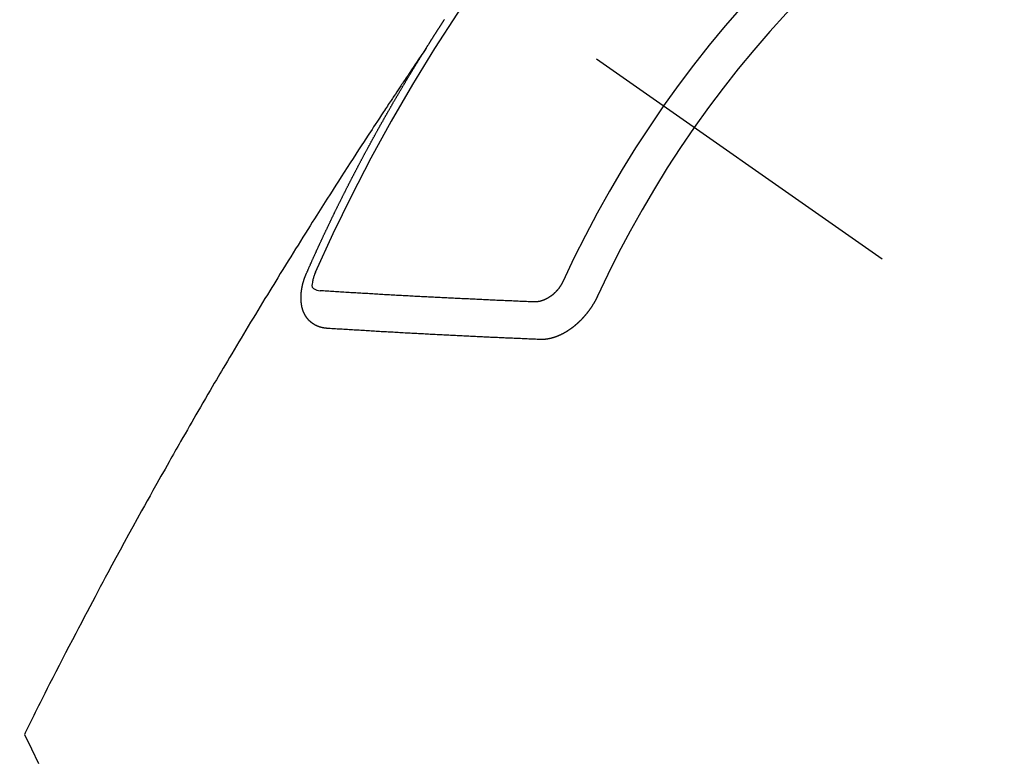
# Model space of a CAD drawing. Extents: x 27948 to 54421, y -22053 to -13183.
# Drawn here: x 45534 to 45551, y -15267 to -15253 of the extents above; entities that cross this region are included whole.
import ezdxf

# ---------------------------------------------------------------- set-up
doc = ezdxf.new("R2010")
doc.units = 0
doc.header["$LTSCALE"] = 50
doc.header["$MEASUREMENT"] = 0
doc.linetypes.add('CENTER2', pattern=[1.125, 0.75, -0.125, 0.125, -0.125])
doc.linetypes.add('HIDDEN', pattern=[0.375, 0.25, -0.125])
doc.layers.get('0').update_dxf_attribs({"linetype": 'CONTINUOUS'})
doc.layers.add('150-機器', color=8, linetype='CONTINUOUS')
doc.layers.add('160-文字', color=254, linetype='CONTINUOUS')
doc.styles.add('KH001', font='txt')
doc.dimstyles.new('KH1xx030', dxfattribs={"dimscale": 30, "dimtxt": 2, "dimasz": 0.6, "dimexe": 0.3, "dimexo": 1.2, "dimgap": 0.5, "dimtad": 3, "dimdec": 1, "dimdsep": 46, "dimlunit": 6, "dimtxsty": 'KH001', "dimblk": 'DOT', "dimcen": 1, "dimdle": 1, "dimclrd": 256, "dimclre": 256, "dimclrt": 256, "dimadec": 0, "dimazin": 0, "dimtfac": 1, "dimtdec": 1, "dimtix": 1, "dimtmove": 2, "dimatfit": 3, "dimldrblk": 'CLOSEDBLANK', "dimfxl": 1, "dimtolj": 1, "dimtzin": 0, "dimlwd": -1, "dimlwe": -1, "dimarcsym": 0})

# ---------------------------------------------------------------- blocks, each defined once
blk = doc.blocks.new('F402_H')
at = {"layer": '150-機器', "color": 13, "linetype": 'CENTER2'}
blk.add_line((0, 0), (244.018, -170.863), dxfattribs=at)
at = {"layer": '150-機器', "color": 13, "linetype": 'HIDDEN'}
for points in [[(217.087, -153.962), (217.091, -153.956), (217.095, -153.95), (217.097, -153.945), (217.101, -153.939), (217.105, -153.933), (217.109, -153.927), (217.112, -153.922), (217.116, -153.916), (217.119, -153.91), (217.123, -153.905), (217.127, -153.9), (217.13, -153.893), (217.133, -153.888), (217.137, -153.883), (217.14, -153.876), (217.144, -153.871), (217.148, -153.866), (217.151, -153.859), (217.155, -153.854), (217.159, -153.849), (217.162, -153.842), (217.166, -153.837), (217.169, -153.832), (217.172, -153.826), (217.176, -153.82), (217.18, -153.815), (217.183, -153.809), (217.187, -153.803), (217.19, -153.798), (217.194, -153.792), (217.198, -153.786), (217.201, -153.781), (217.204, -153.775), (217.208, -153.769), (217.212, -153.763), (217.215, -153.758), (217.219, -153.752), (217.223, -153.746), (217.226, -153.742), (217.229, -153.735), (217.233, -153.73), (217.237, -153.725), (217.24, -153.718), (217.244, -153.713), (217.248, -153.707), (217.252, -153.702), (217.255, -153.696), (217.259, -153.69), (217.262, -153.685), (217.265, -153.679), (217.269, -153.673), (217.273, -153.668), (217.277, -153.662), (217.28, -153.656), (217.283, -153.651), (217.287, -153.646), (217.291, -153.639), (217.295, -153.634), (217.298, -153.629), (217.302, -153.623), (217.305, -153.617), (217.309, -153.612), (217.313, -153.606), (217.317, -153.6), (217.319, -153.595), (217.323, -153.589), (217.327, -153.583), (217.331, -153.578), (217.334, -153.572), (217.338, -153.566), (217.342, -153.561), (217.345, -153.556), (217.349, -153.55), (217.353, -153.544), (217.357, -153.538), (217.36, -153.533), (217.363, -153.527), (217.367, -153.521), (217.371, -153.516), (217.375, -153.511), (217.378, -153.504), (217.381, -153.499), (217.385, -153.494), (217.389, -153.488), (217.392, -153.482), (217.396, -153.477), (217.4, -153.471), (217.404, -153.465), (217.407, -153.46), (217.41, -153.454), (217.414, -153.448), (217.418, -153.444)], [(217.091, -153.956), (217.048, -154.02), (217.004, -154.085), (216.961, -154.149), (216.918, -154.213), (216.888, -154.257), (216.859, -154.301), (216.829, -154.345), (216.8, -154.389), (216.783, -154.414), (216.766, -154.439), (216.749, -154.465), (216.732, -154.49), (216.715, -154.515), (216.698, -154.54), (216.681, -154.565), (216.664, -154.59), (216.651, -154.609), (216.639, -154.628), (216.626, -154.646), (216.614, -154.665), (216.588, -154.703), (216.563, -154.741), (216.538, -154.779), (216.512, -154.817), (216.5, -154.836), (216.487, -154.855), (216.474, -154.874), (216.462, -154.893), (216.445, -154.918), (216.428, -154.943), (216.412, -154.968), (216.395, -154.993), (216.378, -155.019), (216.362, -155.044), (216.345, -155.07), (216.328, -155.095), (216.291, -155.152), (216.253, -155.209), (216.216, -155.265), (216.178, -155.322), (216.149, -155.366), (216.12, -155.411), (216.091, -155.455), (216.062, -155.499), (216.041, -155.532), (216.02, -155.564), (215.998, -155.597), (215.977, -155.629), (215.928, -155.704), (215.879, -155.779), (215.83, -155.854), (215.782, -155.93), (215.728, -156.012), (215.675, -156.095), (215.622, -156.178), (215.569, -156.26), (215.52, -156.337), (215.471, -156.413), (215.422, -156.489), (215.373, -156.565), (215.312, -156.661), (215.251, -156.756), (215.19, -156.852), (215.13, -156.948), (215.09, -157.012), (215.049, -157.075), (215.009, -157.139), (214.969, -157.203), (214.925, -157.273), (214.881, -157.344), (214.837, -157.414), (214.793, -157.484), (214.749, -157.554), (214.706, -157.625), (214.662, -157.695), (214.618, -157.766), (214.571, -157.842), (214.523, -157.919), (214.476, -157.996), (214.429, -158.073), (214.393, -158.13), (214.358, -158.188), (214.322, -158.245), (214.287, -158.303), (214.244, -158.374), (214.2, -158.444), (214.157, -158.515), (214.115, -158.586), (214.072, -158.656), (214.029, -158.727), (213.986, -158.797), (213.944, -158.868), (213.901, -158.938), (213.859, -159.009), (213.816, -159.08), (213.774, -159.15), (213.731, -159.221), (213.689, -159.292), (213.647, -159.363), (213.605, -159.434), (213.566, -159.498), (213.528, -159.563), (213.49, -159.627), (213.452, -159.691), (213.422, -159.743), (213.391, -159.794), (213.361, -159.845), (213.33, -159.897), (213.292, -159.961), (213.255, -160.025), (213.217, -160.09), (213.179, -160.154), (213.134, -160.231), (213.089, -160.309), (213.044, -160.386), (212.999, -160.464), (212.962, -160.528), (212.924, -160.593), (212.887, -160.657), (212.85, -160.722), (212.809, -160.793), (212.769, -160.864), (212.728, -160.935), (212.687, -161.006), (212.662, -161.051), (212.636, -161.096), (212.61, -161.141), (212.584, -161.186), (212.559, -161.232), (212.533, -161.277), (212.507, -161.322), (212.482, -161.368), (212.409, -161.497), (212.336, -161.626), (212.263, -161.755), (212.191, -161.884), (212.14, -161.975), (212.09, -162.065), (212.04, -162.156), (211.989, -162.246), (211.911, -162.388), (211.833, -162.531), (211.754, -162.673), (211.676, -162.815), (211.603, -162.951), (211.529, -163.086), (211.456, -163.222), (211.383, -163.358), (211.337, -163.442), (211.292, -163.526), (211.247, -163.61), (211.202, -163.694), (211.154, -163.785), (211.106, -163.875), (211.058, -163.966), (211.01, -164.057), (210.959, -164.154), (210.909, -164.251), (210.858, -164.347), (210.807, -164.444), (210.747, -164.56), (210.686, -164.677), (210.626, -164.793), (210.566, -164.909), (210.509, -165.019), (210.453, -165.129), (210.396, -165.239), (210.34, -165.349), (210.298, -165.433), (210.255, -165.517), (210.213, -165.601), (210.17, -165.685), (210.141, -165.743), (210.112, -165.801), (210.083, -165.859), (210.054, -165.917), (210.018, -165.988), (209.982, -166.059), (209.947, -166.13), (209.912, -166.201), (209.905, -166.214), (209.899, -166.227), (209.893, -166.24), (209.887, -166.253)], [(214.943, -157.995), (214.948, -157.985), (214.951, -157.977), (214.955, -157.968), (214.958, -157.96), (214.962, -157.952), (214.967, -157.943), (214.97, -157.934), (214.974, -157.926), (214.977, -157.917), (214.981, -157.909), (214.985, -157.9), (214.989, -157.891), (214.993, -157.883), (214.996, -157.874), (215, -157.866), (215.004, -157.857), (215.008, -157.849), (215.011, -157.84), (215.015, -157.832), (215.019, -157.822), (215.023, -157.814), (215.027, -157.806), (215.03, -157.797), (215.034, -157.789), (215.039, -157.78), (215.042, -157.772), (215.046, -157.763), (215.049, -157.755), (215.053, -157.745), (215.058, -157.737), (215.061, -157.729), (215.065, -157.72), (215.068, -157.712), (215.073, -157.703), (215.077, -157.695), (215.08, -157.686), (215.084, -157.678), (215.089, -157.669), (215.092, -157.66), (215.096, -157.652), (215.1, -157.644), (215.104, -157.635), (215.108, -157.626), (215.111, -157.618), (215.116, -157.61), (215.12, -157.601), (215.123, -157.592), (215.127, -157.584), (215.132, -157.575), (215.135, -157.566), (215.139, -157.558), (215.143, -157.55), (215.147, -157.541), (215.15, -157.532), (215.155, -157.524), (215.158, -157.516), (215.162, -157.506), (215.167, -157.498), (215.17, -157.49), (215.174, -157.481), (215.179, -157.473), (215.182, -157.464), (215.186, -157.456), (215.191, -157.447), (215.194, -157.438), (215.198, -157.43), (215.203, -157.421), (215.206, -157.413), (215.21, -157.404), (215.214, -157.396), (215.218, -157.387), (215.222, -157.378), (215.226, -157.371), (215.23, -157.361), (215.234, -157.353), (215.238, -157.345), (215.242, -157.335), (215.246, -157.328), (215.25, -157.319), (215.253, -157.311), (215.258, -157.302), (215.262, -157.293), (215.266, -157.285), (215.27, -157.276), (215.274, -157.268), (215.278, -157.26), (215.282, -157.25), (215.286, -157.242), (215.29, -157.234), (215.294, -157.225), (215.298, -157.217), (215.302, -157.208), (215.307, -157.199), (215.31, -157.191), (215.315, -157.183), (215.319, -157.174), (215.322, -157.165), (215.326, -157.157), (215.331, -157.148), (215.335, -157.14), (215.338, -157.132), (215.343, -157.123), (215.347, -157.114), (215.35, -157.106), (215.355, -157.097), (215.359, -157.089), (215.363, -157.081), (215.367, -157.071), (215.371, -157.063), (215.375, -157.055), (215.38, -157.046), (215.383, -157.038), (215.388, -157.029), (215.392, -157.02), (215.396, -157.013), (215.4, -157.003), (215.405, -156.995), (215.408, -156.987), (215.413, -156.978), (215.417, -156.97), (215.421, -156.962), (215.425, -156.952), (215.429, -156.944), (215.433, -156.935), (215.438, -156.927), (215.441, -156.919), (215.446, -156.91), (215.45, -156.901), (215.454, -156.893), (215.458, -156.884), (215.462, -156.876), (215.466, -156.867), (215.471, -156.859), (215.474, -156.851), (215.479, -156.842), (215.483, -156.833), (215.488, -156.825), (215.491, -156.816), (215.495, -156.808), (215.5, -156.799), (215.504, -156.791), (215.509, -156.782), (215.512, -156.774), (215.517, -156.766), (215.521, -156.756), (215.525, -156.748), (215.529, -156.739), (215.533, -156.731), (215.538, -156.723), (215.542, -156.714), (215.546, -156.706), (215.55, -156.697), (215.555, -156.689), (215.559, -156.681), (215.563, -156.672), (215.567, -156.664), (215.571, -156.654), (215.576, -156.646), (215.58, -156.638), (215.584, -156.629), (215.589, -156.621), (215.593, -156.612), (215.597, -156.604), (215.602, -156.595), (215.605, -156.587), (215.61, -156.579), (215.614, -156.57), (215.618, -156.562), (215.623, -156.553), (215.627, -156.544), (215.631, -156.536), (215.636, -156.528), (215.639, -156.519), (215.644, -156.51), (215.649, -156.503), (215.653, -156.493), (215.657, -156.485), (215.662, -156.477), (215.665, -156.468), (215.67, -156.459), (215.675, -156.451), (215.678, -156.443), (215.683, -156.434), (215.687, -156.426), (215.691, -156.417), (215.696, -156.409), (215.701, -156.4), (215.704, -156.392), (215.709, -156.383), (215.713, -156.375), (215.718, -156.366), (215.722, -156.358), (215.726, -156.35), (215.73, -156.341), (215.735, -156.333), (215.74, -156.324), (215.744, -156.316), (215.748, -156.307), (215.752, -156.299), (215.757, -156.29), (215.761, -156.282), (215.766, -156.273), (215.77, -156.265), (215.775, -156.256), (215.778, -156.248), (215.783, -156.239), (215.788, -156.231), (215.792, -156.223), (215.796, -156.214), (215.8, -156.206), (215.805, -156.197), (215.81, -156.189), (215.814, -156.18), (215.818, -156.172), (215.823, -156.163), (215.827, -156.155), (215.831, -156.146), (215.836, -156.138), (215.841, -156.129), (215.845, -156.121), (215.849, -156.112), (215.853, -156.104), (215.858, -156.095), (215.863, -156.087), (215.867, -156.079), (215.871, -156.07), (215.876, -156.061), (215.88, -156.054), (215.885, -156.045), (215.889, -156.037), (215.893, -156.028), (215.898, -156.02), (215.903, -156.011), (215.907, -156.003), (215.912, -155.994), (215.915, -155.986), (215.92, -155.977), (215.925, -155.969), (215.93, -155.96), (215.934, -155.952), (215.939, -155.944), (215.942, -155.935), (215.947, -155.926), (215.952, -155.918), (215.957, -155.91), (215.961, -155.902), (215.966, -155.893), (215.97, -155.884), (215.974, -155.876), (215.979, -155.867), (215.983, -155.859), (215.988, -155.85), (215.993, -155.842), (215.998, -155.834), (216.002, -155.826), (216.006, -155.817), (216.01, -155.809), (216.015, -155.8), (216.02, -155.792), (216.024, -155.783), (216.029, -155.775), (216.034, -155.767), (216.038, -155.759), (216.043, -155.75), (216.047, -155.741), (216.051, -155.733), (216.056, -155.724), (216.061, -155.716), (216.065, -155.707), (216.07, -155.699), (216.075, -155.691), (216.079, -155.683), (216.084, -155.674), (216.088, -155.666), (216.093, -155.657), (216.098, -155.648), (216.102, -155.64), (216.106, -155.631), (216.111, -155.623), (216.116, -155.615), (216.12, -155.607), (216.125, -155.598), (216.129, -155.59), (216.134, -155.581), (216.139, -155.572), (216.143, -155.565), (216.148, -155.556), (216.153, -155.548), (216.158, -155.539), (216.162, -155.531), (216.167, -155.522), (216.171, -155.515), (216.176, -155.506), (216.181, -155.497), (216.185, -155.489), (216.19, -155.48), (216.194, -155.472), (216.199, -155.464), (216.204, -155.456), (216.209, -155.447), (216.214, -155.438), (216.218, -155.43), (216.223, -155.422), (216.227, -155.414), (216.232, -155.405), (216.236, -155.397), (216.241, -155.388), (216.246, -155.38), (216.25, -155.372), (216.255, -155.363), (216.26, -155.355), (216.265, -155.346), (216.269, -155.338), (216.274, -155.33), (216.279, -155.321), (216.283, -155.313), (216.288, -155.304), (216.292, -155.296), (216.297, -155.287), (216.302, -155.279), (216.306, -155.271), (216.312, -155.263), (216.317, -155.255), (216.321, -155.246), (216.326, -155.237), (216.331, -155.229), (216.336, -155.221), (216.34, -155.213), (216.345, -155.204), (216.35, -155.195), (216.354, -155.187), (216.359, -155.179), (216.363, -155.171), (216.369, -155.162), (216.374, -155.154), (216.378, -155.146), (216.383, -155.137), (216.387, -155.129), (216.392, -155.12), (216.397, -155.112), (216.402, -155.104), (216.406, -155.095), (216.412, -155.088), (216.417, -155.079), (216.421, -155.07), (216.426, -155.062), (216.431, -155.053), (216.435, -155.046), (216.44, -155.037), (216.446, -155.029), (216.45, -155.021), (216.455, -155.012), (216.46, -155.003), (216.464, -154.995), (216.469, -154.987), (216.473, -154.979), (216.479, -154.97), (216.484, -154.962), (216.488, -154.954), (216.493, -154.945), (216.498, -154.937), (216.502, -154.928), (216.508, -154.92), (216.512, -154.912), (216.517, -154.904), (216.522, -154.895), (216.527, -154.887), (216.532, -154.879), (216.537, -154.871), (216.542, -154.862), (216.546, -154.853), (216.551, -154.845), (216.557, -154.837), (216.561, -154.828), (216.566, -154.82), (216.571, -154.812), (216.576, -154.804), (216.581, -154.796), (216.586, -154.787), (216.59, -154.779), (216.595, -154.77), (216.601, -154.762), (216.605, -154.754), (216.61, -154.745), (216.615, -154.737), (216.62, -154.729), (216.625, -154.721), (216.63, -154.712), (216.634, -154.704), (216.64, -154.696), (216.644, -154.688), (216.649, -154.679), (216.654, -154.67), (216.659, -154.663), (216.664, -154.654), (216.669, -154.645), (216.674, -154.638), (216.679, -154.629), (216.684, -154.621), (216.688, -154.613), (216.694, -154.605), (216.699, -154.596), (216.703, -154.588), (216.709, -154.58), (216.714, -154.571), (216.718, -154.563), (216.723, -154.554), (216.728, -154.547), (216.733, -154.538), (216.738, -154.529), (216.743, -154.522), (216.748, -154.513), (216.753, -154.505), (216.758, -154.497), (216.763, -154.489), (216.768, -154.48), (216.773, -154.472), (216.778, -154.464), (216.783, -154.455), (216.788, -154.448), (216.793, -154.439), (216.798, -154.43), (216.803, -154.423), (216.808, -154.414), (216.813, -154.405), (216.818, -154.398), (216.823, -154.389), (216.828, -154.381), (216.833, -154.373), (216.838, -154.364), (216.843, -154.356), (216.848, -154.348), (216.853, -154.34), (216.858, -154.331), (216.863, -154.323), (216.868, -154.315), (216.873, -154.307), (216.878, -154.299), (216.883, -154.29), (216.888, -154.282), (216.893, -154.274), (216.898, -154.266), (216.904, -154.257), (216.908, -154.25), (216.913, -154.241), (216.919, -154.233), (216.923, -154.225), (216.929, -154.216), (216.934, -154.208), (216.94, -154.2), (216.944, -154.192), (216.949, -154.183), (216.955, -154.175), (216.959, -154.167), (216.965, -154.159), (216.97, -154.15), (216.975, -154.143), (216.98, -154.134), (216.985, -154.126), (216.99, -154.118), (216.995, -154.11), (217, -154.101), (217.005, -154.093), (217.01, -154.085), (217.015, -154.076), (217.02, -154.069), (217.025, -154.06), (217.031, -154.052), (217.036, -154.043), (217.041, -154.036), (217.046, -154.027), (217.052, -154.019), (217.056, -154.011), (217.062, -154.003), (217.067, -153.994), (217.072, -153.987), (217.077, -153.978), (217.082, -153.97), (217.087, -153.962)], [(215.31, -158.977), (215.308, -158.977), (215.306, -158.976), (215.303, -158.976), (215.301, -158.976), (215.298, -158.976), (215.295, -158.975), (215.293, -158.975), (215.291, -158.975), (215.288, -158.975), (215.286, -158.975), (215.284, -158.974), (215.281, -158.974), (215.279, -158.973), (215.276, -158.973), (215.274, -158.973), (215.271, -158.973), (215.269, -158.973), (215.266, -158.972), (215.264, -158.971), (215.262, -158.971), (215.26, -158.971), (215.257, -158.971), (215.255, -158.97), (215.252, -158.969), (215.249, -158.97), (215.247, -158.969), (215.245, -158.969), (215.243, -158.969), (215.24, -158.968), (215.237, -158.968), (215.235, -158.967), (215.233, -158.967), (215.231, -158.966), (215.229, -158.965), (215.226, -158.965), (215.224, -158.964), (215.222, -158.964), (215.22, -158.964), (215.217, -158.963), (215.214, -158.962), (215.213, -158.961), (215.211, -158.961), (215.208, -158.961), (215.205, -158.96), (215.203, -158.959), (215.201, -158.958), (215.199, -158.958), (215.197, -158.958), (215.194, -158.957), (215.192, -158.955), (215.19, -158.955), (215.188, -158.955), (215.185, -158.954), (215.183, -158.953), (215.181, -158.952), (215.179, -158.952), (215.176, -158.95), (215.174, -158.95), (215.173, -158.949), (215.17, -158.949), (215.167, -158.948), (215.166, -158.947), (215.164, -158.946), (215.162, -158.945), (215.159, -158.944), (215.157, -158.944), (215.155, -158.943), (215.153, -158.942), (215.15, -158.941), (215.148, -158.94), (215.147, -158.939), (215.144, -158.939), (215.142, -158.937), (215.14, -158.937), (215.138, -158.936), (215.136, -158.935), (215.133, -158.934), (215.132, -158.933), (215.13, -158.932), (215.128, -158.931), (215.125, -158.93), (215.123, -158.929), (215.122, -158.928), (215.119, -158.928), (215.117, -158.926), (215.115, -158.925), (215.113, -158.924), (215.111, -158.923), (215.109, -158.921), (215.107, -158.921), (215.105, -158.92), (215.104, -158.919), (215.101, -158.917), (215.099, -158.917), (215.097, -158.916), (215.096, -158.915), (215.093, -158.913), (215.091, -158.912), (215.089, -158.911), (215.088, -158.91), (215.085, -158.908), (215.084, -158.907), (215.082, -158.906), (215.08, -158.906), (215.077, -158.904), (215.076, -158.903), (215.074, -158.902), (215.072, -158.901), (215.07, -158.899), (215.068, -158.898), (215.067, -158.897), (215.064, -158.895), (215.063, -158.894), (215.061, -158.893), (215.059, -158.892), (215.057, -158.89), (215.055, -158.889), (215.054, -158.888), (215.052, -158.886), (215.05, -158.885), (215.048, -158.884), (215.046, -158.882), (215.045, -158.881), (215.042, -158.88), (215.041, -158.878), (215.039, -158.877), (215.037, -158.876), (215.035, -158.874), (215.034, -158.872), (215.032, -158.871), (215.031, -158.87), (215.028, -158.868), (215.026, -158.867), (215.025, -158.865), (215.024, -158.864), (215.021, -158.862), (215.02, -158.861), (215.018, -158.86), (215.017, -158.858), (215.015, -158.856), (215.013, -158.855), (215.011, -158.854), (215.01, -158.852), (215.008, -158.851), (215.006, -158.849), (215.005, -158.847), (215.003, -158.846), (215.001, -158.845), (215, -158.843), (214.998, -158.841), (214.997, -158.84), (214.995, -158.838), (214.993, -158.837), (214.992, -158.835), (214.99, -158.834), (214.989, -158.832), (214.987, -158.83), (214.986, -158.828), (214.984, -158.827), (214.983, -158.826), (214.981, -158.823), (214.979, -158.822), (214.978, -158.82), (214.976, -158.819), (214.975, -158.817), (214.973, -158.814), (214.972, -158.813), (214.971, -158.811), (214.969, -158.81), (214.967, -158.808), (214.966, -158.806), (214.965, -158.804), (214.963, -158.802), (214.962, -158.801), (214.96, -158.799), (214.959, -158.797), (214.957, -158.796), (214.956, -158.794), (214.955, -158.792), (214.953, -158.79), (214.952, -158.788), (214.951, -158.786), (214.949, -158.784), (214.948, -158.783), (214.947, -158.781), (214.945, -158.779), (214.944, -158.777), (214.942, -158.775), (214.941, -158.773), (214.94, -158.772), (214.938, -158.769), (214.937, -158.767), (214.936, -158.765), (214.934, -158.764), (214.933, -158.762), (214.932, -158.76), (214.93, -158.757), (214.929, -158.755), (214.928, -158.754), (214.927, -158.752), (214.926, -158.75), (214.925, -158.748), (214.924, -158.746), (214.922, -158.743), (214.921, -158.741), (214.92, -158.739), (214.919, -158.737), (214.918, -158.735), (214.917, -158.733), (214.916, -158.731), (214.915, -158.729), (214.913, -158.727), (214.912, -158.725), (214.911, -158.723), (214.91, -158.721), (214.909, -158.719), (214.908, -158.717), (214.907, -158.714), (214.906, -158.712), (214.905, -158.71), (214.904, -158.708), (214.902, -158.706), (214.901, -158.704), (214.9, -158.701), (214.899, -158.699), (214.898, -158.697), (214.897, -158.695), (214.897, -158.692), (214.896, -158.691), (214.895, -158.689), (214.894, -158.687), (214.893, -158.684), (214.892, -158.682), (214.891, -158.68), (214.891, -158.677), (214.889, -158.675), (214.888, -158.673), (214.887, -158.67), (214.886, -158.668), (214.886, -158.665), (214.884, -158.663), (214.883, -158.661), (214.883, -158.658), (214.882, -158.656), (214.881, -158.654), (214.88, -158.652), (214.88, -158.649), (214.879, -158.647), (214.878, -158.644), (214.877, -158.642), (214.877, -158.639), (214.876, -158.638), (214.875, -158.635), (214.874, -158.633), (214.874, -158.631), (214.873, -158.629), (214.873, -158.626), (214.872, -158.624), (214.871, -158.621), (214.871, -158.618), (214.87, -158.616), (214.869, -158.614), (214.869, -158.611), (214.868, -158.609), (214.867, -158.606), (214.867, -158.603), (214.866, -158.601), (214.865, -158.599), (214.865, -158.596), (214.864, -158.594), (214.864, -158.592), (214.863, -158.589), (214.863, -158.586), (214.862, -158.584), (214.861, -158.581), (214.861, -158.579), (214.86, -158.576), (214.859, -158.574), (214.86, -158.572), (214.859, -158.569), (214.859, -158.566), (214.858, -158.563), (214.858, -158.56), (214.857, -158.558), (214.856, -158.556), (214.857, -158.554), (214.856, -158.551), (214.856, -158.548), (214.855, -158.545), (214.855, -158.542), (214.854, -158.54), (214.854, -158.537), (214.854, -158.535), (214.853, -158.532), (214.853, -158.529), (214.852, -158.526), (214.853, -158.524), (214.852, -158.521), (214.852, -158.519), (214.851, -158.516), (214.852, -158.514), (214.851, -158.511), (214.851, -158.508), (214.85, -158.505), (214.85, -158.503), (214.85, -158.5), (214.85, -158.497), (214.849, -158.495), (214.849, -158.492), (214.849, -158.49), (214.848, -158.487), (214.849, -158.485), (214.849, -158.481), (214.848, -158.478), (214.848, -158.476), (214.848, -158.473), (214.848, -158.471), (214.847, -158.468), (214.848, -158.465), (214.848, -158.462), (214.847, -158.459), (214.847, -158.457), (214.847, -158.454), (214.847, -158.451), (214.847, -158.448), (214.847, -158.446), (214.846, -158.443), (214.847, -158.44), (214.847, -158.437), (214.847, -158.435), (214.847, -158.432), (214.847, -158.428), (214.847, -158.426), (214.846, -158.424), (214.847, -158.42), (214.847, -158.418), (214.846, -158.415), (214.847, -158.412), (214.847, -158.409), (214.847, -158.407), (214.847, -158.403), (214.848, -158.401), (214.847, -158.398), (214.847, -158.395), (214.847, -158.393), (214.848, -158.389), (214.848, -158.387), (214.847, -158.384), (214.848, -158.381), (214.848, -158.378), (214.849, -158.375), (214.848, -158.372), (214.849, -158.369), (214.849, -158.367), (214.85, -158.364), (214.849, -158.361), (214.85, -158.358), (214.849, -158.355), (214.85, -158.352), (214.851, -158.35), (214.851, -158.346), (214.851, -158.344), (214.851, -158.34), (214.851, -158.338), (214.852, -158.335), (214.852, -158.332), (214.852, -158.329), (214.853, -158.326), (214.853, -158.324), (214.853, -158.32), (214.854, -158.318), (214.854, -158.314), (214.854, -158.312), (214.855, -158.309), (214.855, -158.305), (214.855, -158.303), (214.856, -158.3), (214.856, -158.296), (214.857, -158.294), (214.858, -158.291), (214.858, -158.288), (214.858, -158.285), (214.859, -158.282), (214.859, -158.279), (214.859, -158.277), (214.86, -158.274), (214.86, -158.27), (214.861, -158.268), (214.861, -158.265), (214.862, -158.262), (214.862, -158.258), (214.863, -158.256), (214.864, -158.253), (214.864, -158.249), (214.865, -158.246), (214.865, -158.244), (214.866, -158.241), (214.867, -158.238), (214.867, -158.234), (214.868, -158.231), (214.868, -158.229), (214.869, -158.226), (214.869, -158.223), (214.87, -158.22), (214.871, -158.217), (214.871, -158.214), (214.872, -158.211), (214.873, -158.208), (214.873, -158.205), (214.874, -158.202), (214.875, -158.199), (214.876, -158.196), (214.876, -158.193), (214.877, -158.19), (214.878, -158.187), (214.878, -158.184), (214.879, -158.181), (214.88, -158.178), (214.881, -158.175), (214.882, -158.172), (214.882, -158.169), (214.883, -158.166), (214.884, -158.163), (214.885, -158.16), (214.886, -158.157), (214.886, -158.154), (214.887, -158.151), (214.888, -158.148), (214.889, -158.145), (214.89, -158.142), (214.891, -158.139), (214.891, -158.136), (214.892, -158.133), (214.893, -158.13), (214.895, -158.127), (214.895, -158.124), (214.896, -158.121), (214.897, -158.118), (214.898, -158.115), (214.899, -158.112), (214.9, -158.109), (214.901, -158.106), (214.902, -158.103), (214.903, -158.1), (214.903, -158.097), (214.905, -158.093), (214.906, -158.09), (214.907, -158.087), (214.908, -158.085), (214.909, -158.082), (214.91, -158.079), (214.911, -158.076), (214.912, -158.073), (214.913, -158.069), (214.915, -158.067), (214.916, -158.063), (214.917, -158.06), (214.918, -158.057), (214.919, -158.054), (214.921, -158.052), (214.921, -158.049), (214.922, -158.046), (214.924, -158.042), (214.926, -158.039), (214.926, -158.036), (214.927, -158.033), (214.928, -158.03), (214.93, -158.028), (214.931, -158.024), (214.932, -158.021), (214.933, -158.018), (214.935, -158.015), (214.936, -158.012), (214.937, -158.009), (214.938, -158.006), (214.94, -158.003), (214.941, -158), (214.942, -157.997), (214.943, -157.995)], [(215.106, -157.969), (215.098, -157.988), (215.091, -158.008), (215.083, -158.028), (215.076, -158.049), (215.072, -158.061), (215.068, -158.074), (215.064, -158.087), (215.061, -158.1), (215.057, -158.119), (215.054, -158.137), (215.051, -158.157), (215.048, -158.176), (215.045, -158.189), (215.043, -158.201), (215.043, -158.213), (215.044, -158.225), (215.049, -158.238), (215.058, -158.249), (215.068, -158.26), (215.08, -158.269), (215.106, -158.283), (215.133, -158.293), (215.162, -158.299), (215.191, -158.303)], [(219.547, -158.129), (219.544, -158.132), (219.543, -158.136), (219.542, -158.139), (219.54, -158.142), (219.538, -158.146), (219.536, -158.149), (219.535, -158.152), (219.534, -158.156), (219.531, -158.16), (219.53, -158.162), (219.528, -158.166), (219.526, -158.169), (219.524, -158.173), (219.522, -158.176), (219.521, -158.179), (219.519, -158.183), (219.517, -158.186), (219.515, -158.19), (219.513, -158.193), (219.511, -158.195), (219.509, -158.199), (219.507, -158.202), (219.505, -158.206), (219.503, -158.209), (219.501, -158.212), (219.498, -158.216), (219.497, -158.218), (219.495, -158.222), (219.493, -158.225), (219.49, -158.228), (219.488, -158.232), (219.486, -158.235), (219.484, -158.238), (219.482, -158.241), (219.48, -158.244), (219.477, -158.247), (219.475, -158.25), (219.473, -158.254), (219.47, -158.256), (219.467, -158.26), (219.465, -158.263), (219.463, -158.265), (219.461, -158.269), (219.459, -158.272), (219.456, -158.275), (219.453, -158.278), (219.451, -158.281), (219.448, -158.284), (219.446, -158.286), (219.444, -158.29), (219.441, -158.292), (219.439, -158.296), (219.436, -158.299), (219.433, -158.302), (219.431, -158.305), (219.428, -158.307), (219.426, -158.31), (219.423, -158.313), (219.421, -158.316), (219.418, -158.319), (219.415, -158.322), (219.413, -158.324), (219.41, -158.326), (219.407, -158.33), (219.404, -158.332), (219.401, -158.335), (219.399, -158.338), (219.396, -158.34), (219.393, -158.343), (219.39, -158.346), (219.388, -158.348), (219.385, -158.351), (219.382, -158.353), (219.379, -158.356), (219.377, -158.358), (219.373, -158.361), (219.371, -158.364), (219.368, -158.367), (219.366, -158.369), (219.362, -158.371), (219.359, -158.374), (219.357, -158.376), (219.354, -158.379), (219.351, -158.381), (219.348, -158.383), (219.345, -158.386), (219.342, -158.387), (219.338, -158.39), (219.335, -158.393), (219.333, -158.394), (219.33, -158.397), (219.327, -158.399), (219.323, -158.401), (219.32, -158.404), (219.318, -158.406), (219.314, -158.408), (219.311, -158.41), (219.308, -158.412), (219.305, -158.414), (219.302, -158.416), (219.299, -158.418), (219.295, -158.42), (219.293, -158.422), (219.289, -158.424), (219.286, -158.426), (219.283, -158.428), (219.28, -158.43), (219.276, -158.432), (219.274, -158.433), (219.27, -158.436), (219.267, -158.437), (219.263, -158.44), (219.26, -158.441), (219.258, -158.443), (219.254, -158.444), (219.25, -158.446), (219.248, -158.448), (219.244, -158.449), (219.241, -158.451), (219.237, -158.453), (219.235, -158.455), (219.231, -158.456), (219.228, -158.457), (219.225, -158.459), (219.221, -158.46), (219.218, -158.461), (219.215, -158.463), (219.211, -158.465), (219.208, -158.467), (219.205, -158.468), (219.201, -158.469), (219.198, -158.47), (219.195, -158.472), (219.191, -158.473), (219.189, -158.474), (219.185, -158.475), (219.182, -158.476), (219.178, -158.477), (219.175, -158.479), (219.172, -158.48), (219.168, -158.481), (219.166, -158.482), (219.162, -158.483), (219.159, -158.484), (219.155, -158.485), (219.152, -158.486), (219.149, -158.487), (219.145, -158.488), (219.143, -158.489), (219.139, -158.49), (219.136, -158.49), (219.132, -158.491), (219.129, -158.493), (219.126, -158.493), (219.122, -158.494), (219.119, -158.494), (219.116, -158.496), (219.113, -158.496), (219.109, -158.496), (219.106, -158.497), (219.103, -158.498), (219.1, -158.498), (219.096, -158.499), (219.094, -158.5), (219.09, -158.5), (219.087, -158.5), (219.084, -158.501), (219.08, -158.501), (219.077, -158.502), (219.074, -158.502), (219.071, -158.502), (219.068, -158.503), (219.065, -158.503), (219.062, -158.503), (219.058, -158.503), (219.056, -158.503), (219.052, -158.503), (219.049, -158.504), (219.046, -158.504), (219.043, -158.503), (219.041, -158.504), (219.037, -158.504), (219.034, -158.504), (219.031, -158.503), (219.028, -158.504), (219.025, -158.504), (219.023, -158.504), (219.019, -158.503), (219.016, -158.503), (219.013, -158.503), (219.01, -158.502)], [(219.01, -158.502), (218.981, -158.501), (218.951, -158.5), (218.921, -158.499), (218.891, -158.498), (218.862, -158.497), (218.832, -158.496), (218.803, -158.494), (218.773, -158.493), (218.743, -158.492), (218.714, -158.491), (218.684, -158.489), (218.654, -158.488), (218.624, -158.486), (218.595, -158.485), (218.565, -158.484), (218.536, -158.483), (218.506, -158.481), (218.476, -158.48), (218.446, -158.478), (218.416, -158.477), (218.387, -158.476), (218.357, -158.475), (218.327, -158.473), (218.297, -158.472), (218.268, -158.47), (218.238, -158.469), (218.208, -158.467), (218.178, -158.466), (218.149, -158.465), (218.118, -158.463), (218.089, -158.462), (218.059, -158.461), (218.03, -158.459), (217.999, -158.458), (217.97, -158.456), (217.94, -158.455), (217.91, -158.453), (217.88, -158.452), (217.85, -158.45), (217.819, -158.45), (217.79, -158.449), (217.759, -158.447), (217.73, -158.446), (217.7, -158.444), (217.67, -158.443), (217.64, -158.441), (217.61, -158.44), (217.58, -158.438), (217.55, -158.437), (217.52, -158.435), (217.49, -158.434), (217.46, -158.432), (217.43, -158.431), (217.4, -158.429), (217.37, -158.428), (217.341, -158.426), (217.31, -158.425), (217.281, -158.423), (217.25, -158.421), (217.22, -158.42), (217.19, -158.418), (217.16, -158.417), (217.13, -158.415), (217.1, -158.414), (217.069, -158.412), (217.04, -158.411), (217.009, -158.409), (216.98, -158.408), (216.949, -158.406), (216.919, -158.404), (216.889, -158.403), (216.859, -158.401), (216.829, -158.399), (216.799, -158.398), (216.769, -158.396), (216.738, -158.394), (216.708, -158.392), (216.678, -158.391), (216.648, -158.389), (216.618, -158.388), (216.587, -158.386), (216.558, -158.385), (216.527, -158.383), (216.497, -158.381), (216.466, -158.379), (216.436, -158.377), (216.406, -158.376), (216.376, -158.374), (216.346, -158.373), (216.315, -158.371), (216.285, -158.369), (216.254, -158.367), (216.225, -158.366), (216.194, -158.364), (216.164, -158.362), (216.134, -158.361), (216.103, -158.359), (216.073, -158.357), (216.043, -158.355), (216.012, -158.353), (215.982, -158.352), (215.951, -158.35), (215.921, -158.348), (215.891, -158.347), (215.861, -158.345), (215.831, -158.343), (215.8, -158.341), (215.77, -158.339), (215.739, -158.338), (215.709, -158.336), (215.679, -158.334), (215.648, -158.332), (215.617, -158.33), (215.587, -158.328), (215.556, -158.326), (215.526, -158.324), (215.495, -158.323), (215.465, -158.321), (215.435, -158.319), (215.404, -158.317), (215.374, -158.315), (215.344, -158.313), (215.314, -158.311), (215.282, -158.309), (215.252, -158.307), (215.222, -158.305), (215.191, -158.303)], [(220.167, -158.391), (220.166, -158.394), (220.164, -158.398), (220.162, -158.401), (220.161, -158.404), (220.159, -158.407), (220.158, -158.411), (220.156, -158.413), (220.155, -158.416), (220.153, -158.42), (220.152, -158.423), (220.151, -158.426), (220.149, -158.429), (220.147, -158.433), (220.146, -158.435), (220.144, -158.439), (220.142, -158.441), (220.141, -158.445), (220.139, -158.448), (220.138, -158.452), (220.136, -158.454), (220.135, -158.458), (220.133, -158.46), (220.131, -158.464), (220.13, -158.467), (220.128, -158.47), (220.127, -158.473), (220.124, -158.476), (220.123, -158.479), (220.121, -158.482), (220.12, -158.485), (220.118, -158.489), (220.116, -158.491), (220.115, -158.495), (220.113, -158.497), (220.111, -158.501), (220.11, -158.504), (220.107, -158.507), (220.105, -158.51), (220.104, -158.513), (220.102, -158.517), (220.1, -158.519), (220.099, -158.523), (220.097, -158.525), (220.095, -158.529), (220.093, -158.531), (220.092, -158.535), (220.089, -158.538), (220.088, -158.541), (220.085, -158.544), (220.084, -158.546), (220.082, -158.55), (220.08, -158.553), (220.078, -158.556), (220.076, -158.559), (220.074, -158.562), (220.073, -158.565), (220.071, -158.568), (220.069, -158.571), (220.066, -158.574), (220.065, -158.577), (220.062, -158.58), (220.061, -158.583), (220.059, -158.586), (220.057, -158.59), (220.055, -158.592), (220.053, -158.595), (220.051, -158.598), (220.049, -158.601), (220.047, -158.604), (220.045, -158.607), (220.043, -158.61), (220.041, -158.613), (220.039, -158.616), (220.037, -158.618), (220.035, -158.622), (220.032, -158.625), (220.031, -158.627), (220.028, -158.631), (220.026, -158.634), (220.024, -158.636), (220.022, -158.64), (220.02, -158.642), (220.018, -158.645), (220.016, -158.649), (220.014, -158.651), (220.012, -158.654), (220.01, -158.657), (220.008, -158.66), (220.005, -158.663), (220.004, -158.666), (220.001, -158.668), (219.999, -158.671), (219.997, -158.674), (219.994, -158.677), (219.993, -158.68), (219.99, -158.683), (219.989, -158.686), (219.986, -158.689), (219.983, -158.691), (219.981, -158.694), (219.979, -158.697), (219.977, -158.7), (219.975, -158.703), (219.972, -158.706), (219.97, -158.708), (219.968, -158.711), (219.966, -158.714), (219.963, -158.716), (219.961, -158.72), (219.959, -158.722), (219.957, -158.725), (219.954, -158.727), (219.952, -158.731), (219.95, -158.733), (219.948, -158.736), (219.945, -158.739), (219.943, -158.741), (219.941, -158.745), (219.938, -158.747), (219.936, -158.75), (219.934, -158.753), (219.931, -158.755), (219.929, -158.758), (219.927, -158.76), (219.924, -158.763), (219.923, -158.766), (219.919, -158.769), (219.917, -158.772), (219.915, -158.774), (219.912, -158.777), (219.911, -158.779), (219.908, -158.782), (219.906, -158.785), (219.903, -158.787), (219.901, -158.79), (219.898, -158.792), (219.896, -158.796), (219.893, -158.798), (219.891, -158.801), (219.888, -158.803), (219.886, -158.806), (219.883, -158.808), (219.881, -158.811), (219.879, -158.813), (219.876, -158.816), (219.874, -158.818), (219.871, -158.821), (219.869, -158.823), (219.867, -158.827), (219.864, -158.828), (219.861, -158.831), (219.859, -158.834), (219.856, -158.836), (219.854, -158.839), (219.851, -158.841), (219.849, -158.843), (219.847, -158.847), (219.844, -158.849), (219.842, -158.852), (219.839, -158.854), (219.836, -158.856), (219.834, -158.859), (219.831, -158.861), (219.829, -158.863), (219.826, -158.866), (219.824, -158.869), (219.821, -158.871), (219.818, -158.873), (219.816, -158.876), (219.813, -158.878), (219.81, -158.881), (219.808, -158.883), (219.806, -158.885), (219.803, -158.888), (219.8, -158.89), (219.797, -158.893), (219.796, -158.895), (219.793, -158.898), (219.79, -158.9), (219.787, -158.901), (219.784, -158.904), (219.782, -158.906), (219.78, -158.909), (219.777, -158.911), (219.774, -158.913), (219.771, -158.916), (219.769, -158.918), (219.766, -158.92), (219.763, -158.922), (219.761, -158.925), (219.758, -158.927), (219.756, -158.929), (219.753, -158.931), (219.75, -158.934), (219.748, -158.936), (219.745, -158.938), (219.742, -158.94), (219.739, -158.942), (219.737, -158.944), (219.734, -158.947), (219.731, -158.949), (219.729, -158.95), (219.726, -158.952), (219.723, -158.955), (219.721, -158.957), (219.718, -158.959), (219.715, -158.961), (219.712, -158.963), (219.71, -158.965), (219.707, -158.967), (219.704, -158.97), (219.702, -158.972), (219.699, -158.974), (219.697, -158.975), (219.694, -158.978), (219.691, -158.98), (219.689, -158.982), (219.685, -158.983), (219.683, -158.985), (219.68, -158.988), (219.677, -158.99), (219.674, -158.992), (219.672, -158.993), (219.669, -158.995), (219.666, -158.997), (219.663, -158.999), (219.66, -159.001), (219.658, -159.003), (219.655, -159.005), (219.652, -159.006), (219.649, -159.008), (219.647, -159.01), (219.644, -159.012), (219.641, -159.015), (219.638, -159.016), (219.635, -159.018), (219.633, -159.02), (219.63, -159.022), (219.627, -159.023), (219.624, -159.025), (219.622, -159.027), (219.619, -159.028), (219.616, -159.03), (219.613, -159.032), (219.611, -159.034), (219.608, -159.035), (219.605, -159.037), (219.603, -159.039), (219.599, -159.04), (219.597, -159.042), (219.594, -159.044), (219.591, -159.045), (219.588, -159.047), (219.586, -159.049), (219.582, -159.05), (219.58, -159.052), (219.576, -159.053), (219.574, -159.055), (219.571, -159.057), (219.568, -159.058), (219.566, -159.06), (219.562, -159.061), (219.56, -159.063), (219.558, -159.064), (219.554, -159.066), (219.552, -159.068), (219.548, -159.069), (219.546, -159.071), (219.543, -159.072), (219.541, -159.073), (219.537, -159.074), (219.535, -159.076), (219.531, -159.078), (219.529, -159.08), (219.525, -159.081), (219.524, -159.082), (219.52, -159.083), (219.518, -159.085), (219.514, -159.086), (219.512, -159.087), (219.509, -159.089), (219.506, -159.091), (219.503, -159.092), (219.501, -159.093), (219.498, -159.094), (219.495, -159.096), (219.492, -159.098), (219.489, -159.098), (219.487, -159.1), (219.483, -159.101), (219.481, -159.102), (219.478, -159.104), (219.475, -159.105), (219.473, -159.106), (219.469, -159.107), (219.467, -159.108), (219.464, -159.11), (219.461, -159.111), (219.459, -159.112), (219.455, -159.113), (219.453, -159.114), (219.45, -159.116), (219.447, -159.117), (219.444, -159.117), (219.441, -159.119), (219.439, -159.12), (219.435, -159.121), (219.433, -159.122), (219.43, -159.123), (219.427, -159.124), (219.425, -159.126), (219.422, -159.126), (219.418, -159.128), (219.416, -159.128), (219.413, -159.13), (219.41, -159.13), (219.407, -159.132), (219.404, -159.132), (219.402, -159.133), (219.399, -159.135), (219.396, -159.135), (219.393, -159.136), (219.391, -159.138), (219.388, -159.138), (219.385, -159.139), (219.382, -159.14), (219.38, -159.141), (219.377, -159.142), (219.374, -159.143), (219.371, -159.143), (219.368, -159.144), (219.366, -159.146), (219.363, -159.146), (219.36, -159.147), (219.357, -159.148), (219.354, -159.148), (219.351, -159.149), (219.349, -159.151), (219.346, -159.151), (219.343, -159.152), (219.34, -159.152), (219.338, -159.153), (219.334, -159.154), (219.332, -159.154), (219.33, -159.155), (219.327, -159.156), (219.324, -159.156), (219.321, -159.157), (219.318, -159.158), (219.315, -159.159), (219.312, -159.159), (219.31, -159.16), (219.307, -159.16), (219.305, -159.161), (219.302, -159.162), (219.299, -159.162), (219.296, -159.163), (219.294, -159.163), (219.291, -159.164), (219.288, -159.164), (219.285, -159.165), (219.283, -159.165), (219.28, -159.166), (219.277, -159.166), (219.274, -159.167), (219.271, -159.167), (219.269, -159.168), (219.266, -159.168), (219.263, -159.169), (219.26, -159.169), (219.258, -159.17), (219.255, -159.17), (219.252, -159.171), (219.25, -159.172), (219.248, -159.171), (219.245, -159.172), (219.241, -159.172), (219.239, -159.172), (219.236, -159.173), (219.233, -159.173), (219.231, -159.173), (219.228, -159.173), (219.225, -159.174), (219.223, -159.174), (219.22, -159.174), (219.218, -159.175), (219.215, -159.175), (219.212, -159.175), (219.21, -159.175), (219.207, -159.176), (219.204, -159.176), (219.202, -159.176), (219.199, -159.176), (219.197, -159.176), (219.194, -159.176), (219.192, -159.177), (219.189, -159.176), (219.186, -159.177), (219.184, -159.176), (219.181, -159.177), (219.179, -159.176), (219.176, -159.177), (219.174, -159.177), (219.171, -159.177), (219.169, -159.177), (219.166, -159.177), (219.163, -159.176), (219.16, -159.177), (219.158, -159.176), (219.155, -159.177), (219.153, -159.177), (219.15, -159.177), (219.148, -159.177), (219.145, -159.177), (219.142, -159.176)], [(219.142, -159.176), (219.112, -159.175), (219.083, -159.174), (219.053, -159.173), (219.024, -159.171), (218.994, -159.171), (218.964, -159.17), (218.934, -159.168), (218.904, -159.167), (218.874, -159.166), (218.845, -159.164), (218.815, -159.163), (218.785, -159.161), (218.755, -159.16), (218.726, -159.159), (218.696, -159.158), (218.667, -159.156), (218.636, -159.155), (218.606, -159.154), (218.576, -159.153), (218.546, -159.151), (218.516, -159.15), (218.487, -159.149), (218.457, -159.147), (218.427, -159.146), (218.397, -159.144), (218.367, -159.143), (218.337, -159.141), (218.308, -159.14), (218.277, -159.138), (218.247, -159.138), (218.218, -159.137), (218.187, -159.135), (218.158, -159.134), (218.127, -159.132), (218.098, -159.131), (218.068, -159.129), (218.038, -159.128), (218.008, -159.126), (217.978, -159.125), (217.948, -159.123), (217.918, -159.122), (217.888, -159.12), (217.857, -159.119), (217.828, -159.118), (217.797, -159.116), (217.768, -159.115), (217.737, -159.113), (217.708, -159.112), (217.677, -159.11), (217.648, -159.109), (217.617, -159.107), (217.587, -159.105), (217.557, -159.104), (217.527, -159.102), (217.497, -159.101), (217.467, -159.099), (217.437, -159.098), (217.407, -159.097), (217.376, -159.095), (217.346, -159.094), (217.316, -159.092), (217.286, -159.09), (217.255, -159.089), (217.226, -159.087), (217.195, -159.086), (217.165, -159.084), (217.135, -159.083), (217.105, -159.081), (217.075, -159.079), (217.044, -159.077), (217.015, -159.076), (216.984, -159.074), (216.954, -159.072), (216.923, -159.071), (216.893, -159.07), (216.863, -159.068), (216.833, -159.067), (216.802, -159.065), (216.772, -159.063), (216.741, -159.061), (216.712, -159.06), (216.681, -159.058), (216.651, -159.056), (216.621, -159.055), (216.59, -159.053), (216.56, -159.051), (216.529, -159.049), (216.499, -159.047), (216.469, -159.046), (216.439, -159.044), (216.409, -159.042), (216.378, -159.041), (216.348, -159.039), (216.317, -159.038), (216.286, -159.036), (216.256, -159.034), (216.226, -159.032), (216.195, -159.031), (216.165, -159.029), (216.135, -159.027), (216.104, -159.025), (216.074, -159.023), (216.043, -159.022), (216.013, -159.02), (215.983, -159.018), (215.952, -159.016), (215.922, -159.014), (215.891, -159.012), (215.86, -159.01), (215.83, -159.009), (215.799, -159.007), (215.769, -159.005), (215.739, -159.003), (215.708, -159.001), (215.678, -158.999), (215.647, -158.997), (215.616, -158.995), (215.585, -158.994), (215.555, -158.993), (215.524, -158.991), (215.494, -158.989), (215.463, -158.987), (215.432, -158.985), (215.402, -158.983), (215.372, -158.981), (215.34, -158.979), (215.31, -158.977)], [(209.887, -166.253), (210.013, -166.514), (210.141, -166.775)]]:
    blk.add_lwpolyline(points, dxfattribs=at)
for centre, radius, start, end in [((243.713, -170.649), 31.291, 133.8895, 156.1104), ((237.851, -166.545), 20.146, 134.6922, 155.3077), ((237.851, -166.545), 19.474, 134.6922, 155.3077)]:
    blk.add_arc(centre, radius, start, end, dxfattribs=at)
blk = doc.blocks.new('_ClosedBlank')
at = {"color": 0, "linetype": 'ByBlock', "lineweight": -2}
for p, q in [((-1, 0.16667), (0, 0)), ((-1, 0.16667), (-1, -0.16667)), ((0, 0), (-1, -0.16667))]:
    blk.add_line(p, q, dxfattribs=at)
blk = doc.blocks.new('_Dot')
at = {"color": 0, "linetype": 'ByBlock', "lineweight": -2}
blk.add_line((-0.5, 0), (-1, 0), dxfattribs=at)
at = {"color": 0, "linetype": 'ByBlock', "const_width": 0.5}
blk.add_lwpolyline([(-0.25, 0, 1), (0.25, 0, 1)], format="xyb", close=True, dxfattribs=at)

msp = doc.modelspace()

# ---------------------------------------------------------------- block references
at = {"layer": '150-機器'}
msp.add_blockref('F402_H', (45324.00827, -15099.86598), dxfattribs=at)

# ---------------------------------------------------------------- leaders
at = {"layer": '160-文字', "annotation_type": 0, "has_hookline": 1, "hookline_direction": 0}
for points, text_width in [([(44826.3231, -15090.93075), (45185.27188, -16395.45077), (45203.27188, -16395.45077)], 924.97462), ([(45204.01554, -15092.67713), (46368.03205, -16363.82063), (46386.03205, -16363.82063)], 1398.57868)]:
    msp.add_leader(points, dimstyle='KH1xx030', override={"dimgap": 0.5, "dimtad": 1}, dxfattribs=dict(at, text_width=text_width))
at = {"layer": '160-文字'}
msp.add_leader([(45444.01554, -15100.05844), (46368.03205, -16363.82063)], dimstyle='KH1xx030', override={"dimgap": 0.5, "dimtad": 1}, dxfattribs=at)

doc.saveas('drawing.dxf')
